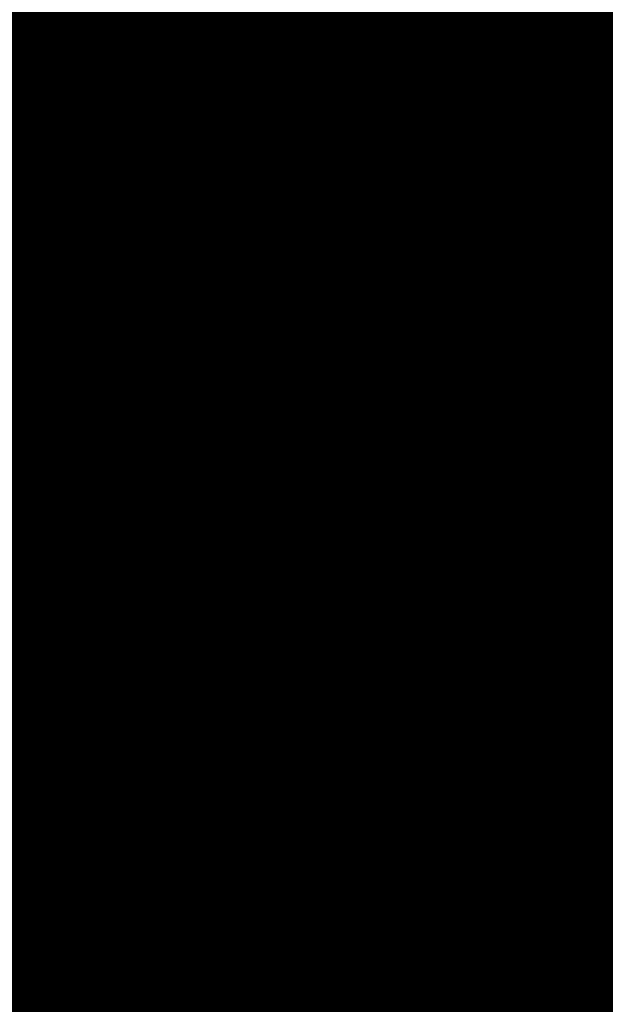
# Model space of a CAD drawing. Extents: x -12.1 to 35.3, y -10.6 to 49.4.
# Drawn here: x 10.8 to 10.9, y 10.5 to 10.7 of the extents above; entities that cross this region are included whole.
import ezdxf

# ---------------------------------------------------------------- set-up
doc = ezdxf.new("R2010")
doc.units = 0
doc.header["$MEASUREMENT"] = 0
doc.layers.add('LAYNR1', color=2, linetype='Continuous')

msp = doc.modelspace()

# ---------------------------------------------------------------- linework, layer by layer
at = {"layer": 'LAYNR1', "const_width": 0.0254}
for points in [[(10.76741, 10.65641), (10.76741, 10.6907)], [(10.78455, 10.6907), (10.78455, 10.65641)], [(10.8017, 10.6907), (10.8017, 10.65641)], [(10.81884, 10.6907), (10.81884, 10.65641)], [(10.83599, 10.65641), (10.83599, 10.6907)], [(10.85313, 10.6907), (10.85313, 10.65641)], [(10.87028, 10.6907), (10.87028, 10.65641)], [(10.88742, 10.65641), (10.88742, 10.6907)], [(10.75026, 10.67356), (10.76741, 10.67356)], [(10.76741, 10.67356), (10.78455, 10.67356)], [(10.78455, 10.67356), (10.8017, 10.67356)], [(10.8017, 10.67356), (10.81884, 10.67356)], [(10.81884, 10.67356), (10.83599, 10.67356)], [(10.83599, 10.67356), (10.85313, 10.67356)], [(10.85313, 10.67356), (10.87028, 10.67356)], [(10.87028, 10.67356), (10.88742, 10.67356)], [(10.88742, 10.67356), (10.90457, 10.67356)], [(10.75026, 10.65641), (10.76741, 10.65641)], [(10.76741, 10.65641), (10.76741, 10.63927)], [(10.78455, 10.65641), (10.76741, 10.65641)], [(10.78455, 10.63927), (10.78455, 10.65641)], [(10.78455, 10.65641), (10.8017, 10.65641)], [(10.8017, 10.65641), (10.81884, 10.65641)], [(10.8017, 10.65641), (10.8017, 10.63927)], [(10.81884, 10.65641), (10.83599, 10.65641)], [(10.81884, 10.65641), (10.81884, 10.63927)], [(10.85313, 10.65641), (10.83599, 10.65641)], [(10.83599, 10.65641), (10.83599, 10.63927)], [(10.85313, 10.65641), (10.87028, 10.65641)], [(10.85313, 10.63927), (10.85313, 10.65641)], [(10.87028, 10.65641), (10.88742, 10.65641)], [(10.87028, 10.65641), (10.87028, 10.63927)], [(10.90457, 10.65641), (10.88742, 10.65641)], [(10.88742, 10.65641), (10.88742, 10.63927)], [(10.75026, 10.63927), (10.76741, 10.63927)], [(10.76741, 10.63927), (10.78455, 10.63927)], [(10.76741, 10.63927), (10.76741, 10.60498)], [(10.78455, 10.63927), (10.78455, 10.60498)], [(10.8017, 10.63927), (10.78455, 10.63927)], [(10.8017, 10.60498), (10.8017, 10.63927)], [(10.8017, 10.63927), (10.81884, 10.63927)], [(10.81884, 10.63927), (10.83599, 10.63927)], [(10.81884, 10.63927), (10.81884, 10.60498)], [(10.83599, 10.63927), (10.85313, 10.63927)], [(10.83599, 10.63927), (10.83599, 10.60498)], [(10.87028, 10.63927), (10.85313, 10.63927)], [(10.85313, 10.63927), (10.85313, 10.60498)], [(10.87028, 10.63927), (10.88742, 10.63927)], [(10.87028, 10.60498), (10.87028, 10.63927)], [(10.88742, 10.63927), (10.90457, 10.63927)], [(10.88742, 10.63927), (10.88742, 10.60498)], [(10.75026, 10.62212), (10.76741, 10.62212)], [(10.76741, 10.62212), (10.78455, 10.62212)], [(10.78455, 10.62212), (10.8017, 10.62212)], [(10.8017, 10.62212), (10.81884, 10.62212)], [(10.81884, 10.62212), (10.83599, 10.62212)], [(10.83599, 10.62212), (10.85313, 10.62212)], [(10.85313, 10.62212), (10.87028, 10.62212)], [(10.87028, 10.62212), (10.88742, 10.62212)], [(10.88742, 10.62212), (10.90457, 10.62212)], [(10.76741, 10.60498), (10.75026, 10.60498)], [(10.76741, 10.60498), (10.78455, 10.60498)], [(10.76741, 10.58783), (10.76741, 10.60498)], [(10.78455, 10.60498), (10.8017, 10.60498)], [(10.78455, 10.60498), (10.78455, 10.58783)], [(10.8017, 10.60498), (10.8017, 10.58783)], [(10.81884, 10.60498), (10.8017, 10.60498)], [(10.81884, 10.58783), (10.81884, 10.60498)], [(10.81884, 10.60498), (10.83599, 10.60498)], [(10.83599, 10.60498), (10.85313, 10.60498)], [(10.83599, 10.60498), (10.83599, 10.58783)], [(10.85313, 10.60498), (10.87028, 10.60498)], [(10.85313, 10.60498), (10.85313, 10.58783)], [(10.88742, 10.60498), (10.87028, 10.60498)], [(10.87028, 10.60498), (10.87028, 10.58783)], [(10.88742, 10.60498), (10.90457, 10.60498)], [(10.88742, 10.58783), (10.88742, 10.60498)], [(10.75026, 10.58783), (10.76741, 10.58783)], [(10.78455, 10.58783), (10.76741, 10.58783)], [(10.76741, 10.58783), (10.76741, 10.57069)], [(10.78455, 10.58783), (10.8017, 10.58783)], [(10.78455, 10.57069), (10.78455, 10.58783)], [(10.8017, 10.58783), (10.81884, 10.58783)], [(10.8017, 10.58783), (10.8017, 10.57069)], [(10.81884, 10.58783), (10.81884, 10.57069)], [(10.83599, 10.58783), (10.81884, 10.58783)], [(10.83599, 10.57069), (10.83599, 10.58783)], [(10.83599, 10.58783), (10.85313, 10.58783)], [(10.85313, 10.58783), (10.87028, 10.58783)], [(10.85313, 10.58783), (10.85313, 10.57069)], [(10.87028, 10.58783), (10.88742, 10.58783)], [(10.87028, 10.58783), (10.87028, 10.57069)], [(10.90457, 10.58783), (10.88742, 10.58783)], [(10.88742, 10.58783), (10.88742, 10.57069)], [(10.75026, 10.57069), (10.76741, 10.57069)], [(10.76741, 10.57069), (10.78455, 10.57069)], [(10.76741, 10.57069), (10.76741, 10.5364)], [(10.8017, 10.57069), (10.78455, 10.57069)], [(10.78455, 10.57069), (10.78455, 10.5364)], [(10.8017, 10.57069), (10.81884, 10.57069)], [(10.8017, 10.5364), (10.8017, 10.57069)], [(10.81884, 10.57069), (10.83599, 10.57069)], [(10.81884, 10.57069), (10.81884, 10.5364)], [(10.83599, 10.57069), (10.83599, 10.5364)], [(10.85313, 10.57069), (10.83599, 10.57069)], [(10.85313, 10.5364), (10.85313, 10.57069)], [(10.85313, 10.57069), (10.87028, 10.57069)], [(10.87028, 10.57069), (10.88742, 10.57069)], [(10.87028, 10.57069), (10.87028, 10.5364)], [(10.88742, 10.57069), (10.90457, 10.57069)], [(10.88742, 10.57069), (10.88742, 10.5364)], [(10.75026, 10.55354), (10.76741, 10.55354)], [(10.76741, 10.55354), (10.78455, 10.55354)], [(10.78455, 10.55354), (10.8017, 10.55354)], [(10.8017, 10.55354), (10.81884, 10.55354)], [(10.81884, 10.55354), (10.83599, 10.55354)], [(10.83599, 10.55354), (10.85313, 10.55354)], [(10.85313, 10.55354), (10.87028, 10.55354)], [(10.87028, 10.55354), (10.88742, 10.55354)], [(10.88742, 10.55354), (10.90457, 10.55354)], [(10.76741, 10.5364), (10.75026, 10.5364)], [(10.76741, 10.51925), (10.76741, 10.5364)], [(10.76741, 10.5364), (10.78455, 10.5364)], [(10.78455, 10.5364), (10.8017, 10.5364)], [(10.78455, 10.5364), (10.78455, 10.51925)], [(10.81884, 10.5364), (10.8017, 10.5364)], [(10.8017, 10.5364), (10.8017, 10.51925)], [(10.81884, 10.5364), (10.83599, 10.5364)], [(10.81884, 10.51925), (10.81884, 10.5364)], [(10.83599, 10.5364), (10.85313, 10.5364)], [(10.83599, 10.5364), (10.83599, 10.51925)], [(10.85313, 10.5364), (10.85313, 10.51925)], [(10.87028, 10.5364), (10.85313, 10.5364)], [(10.87028, 10.51925), (10.87028, 10.5364)], [(10.87028, 10.5364), (10.88742, 10.5364)], [(10.88742, 10.5364), (10.90457, 10.5364)], [(10.88742, 10.5364), (10.88742, 10.51925)], [(10.75026, 10.51925), (10.76741, 10.51925)], [(10.78455, 10.51925), (10.76741, 10.51925)], [(10.76741, 10.51925), (10.76741, 10.50211)], [(10.78455, 10.50211), (10.78455, 10.51925)], [(10.78455, 10.51925), (10.8017, 10.51925)], [(10.8017, 10.51925), (10.81884, 10.51925)], [(10.8017, 10.51925), (10.8017, 10.50211)], [(10.83599, 10.51925), (10.81884, 10.51925)], [(10.81884, 10.51925), (10.81884, 10.50211)], [(10.83599, 10.51925), (10.85313, 10.51925)], [(10.83599, 10.50211), (10.83599, 10.51925)], [(10.85313, 10.51925), (10.87028, 10.51925)], [(10.85313, 10.51925), (10.85313, 10.50211)], [(10.87028, 10.51925), (10.87028, 10.50211)], [(10.88742, 10.51925), (10.87028, 10.51925)], [(10.88742, 10.50211), (10.88742, 10.51925)], [(10.88742, 10.51925), (10.90457, 10.51925)], [(10.75026, 10.50211), (10.76741, 10.50211)], [(10.76741, 10.50211), (10.78455, 10.50211)], [(10.76741, 10.50211), (10.76741, 10.48496)], [(10.8017, 10.50211), (10.78455, 10.50211)], [(10.78455, 10.50211), (10.78455, 10.48496)], [(10.8017, 10.48496), (10.8017, 10.50211)], [(10.8017, 10.50211), (10.81884, 10.50211)], [(10.81884, 10.50211), (10.83599, 10.50211)], [(10.81884, 10.50211), (10.81884, 10.48496)], [(10.85313, 10.50211), (10.83599, 10.50211)], [(10.83599, 10.50211), (10.83599, 10.48496)], [(10.85313, 10.50211), (10.87028, 10.50211)], [(10.85313, 10.48496), (10.85313, 10.50211)], [(10.87028, 10.50211), (10.88742, 10.50211)], [(10.87028, 10.50211), (10.87028, 10.48496)], [(10.88742, 10.50211), (10.88742, 10.48496)], [(10.90457, 10.50211), (10.88742, 10.50211)], [(10.76741, 10.48496), (10.75026, 10.48496)], [(10.76741, 10.48496), (10.78455, 10.48496)], [(10.76741, 10.45067), (10.76741, 10.48496)], [(10.78455, 10.48496), (10.8017, 10.48496)], [(10.78455, 10.48496), (10.78455, 10.45067)], [(10.81884, 10.48496), (10.8017, 10.48496)], [(10.8017, 10.48496), (10.8017, 10.45067)], [(10.81884, 10.45067), (10.81884, 10.48496)], [(10.81884, 10.48496), (10.83599, 10.48496)], [(10.83599, 10.48496), (10.85313, 10.48496)], [(10.83599, 10.48496), (10.83599, 10.45067)], [(10.87028, 10.48496), (10.85313, 10.48496)], [(10.85313, 10.48496), (10.85313, 10.45067)], [(10.87028, 10.48496), (10.88742, 10.48496)], [(10.87028, 10.45067), (10.87028, 10.48496)], [(10.88742, 10.48496), (10.90457, 10.48496)], [(10.88742, 10.48496), (10.88742, 10.45067)], [(10.75026, 10.46782), (10.76741, 10.46782)], [(10.76741, 10.46782), (10.78455, 10.46782)], [(10.78455, 10.46782), (10.8017, 10.46782)], [(10.8017, 10.46782), (10.81884, 10.46782)], [(10.81884, 10.46782), (10.83599, 10.46782)], [(10.83599, 10.46782), (10.85313, 10.46782)], [(10.85313, 10.46782), (10.87028, 10.46782)], [(10.87028, 10.46782), (10.88742, 10.46782)], [(10.88742, 10.46782), (10.90457, 10.46782)]]:
    msp.add_lwpolyline(points, dxfattribs=at)
at = {"layer": 'LAYNR1', "const_width": 0.0127}
for points in [[(10.76106, 10.67356, 1), (10.77376, 10.67356, 1)], [(10.76106, 10.67356, 1), (10.77376, 10.67356, 1)], [(10.7782, 10.67356, 1), (10.7909, 10.67356, 1)], [(10.7782, 10.67356, 1), (10.7909, 10.67356, 1)], [(10.79535, 10.67356, 1), (10.80805, 10.67356, 1)], [(10.79535, 10.67356, 1), (10.80805, 10.67356, 1)], [(10.81249, 10.67356, 1), (10.82519, 10.67356, 1)], [(10.81249, 10.67356, 1), (10.82519, 10.67356, 1)], [(10.82964, 10.67356, 1), (10.84234, 10.67356, 1)], [(10.82964, 10.67356, 1), (10.84234, 10.67356, 1)], [(10.84678, 10.67356, 1), (10.85948, 10.67356, 1)], [(10.84678, 10.67356, 1), (10.85948, 10.67356, 1)], [(10.86393, 10.67356, 1), (10.87663, 10.67356, 1)], [(10.86393, 10.67356, 1), (10.87663, 10.67356, 1)], [(10.88107, 10.67356, 1), (10.89377, 10.67356, 1)], [(10.88107, 10.67356, 1), (10.89377, 10.67356, 1)], [(10.76106, 10.65641, 1), (10.77376, 10.65641, 1)], [(10.76106, 10.65641, 1), (10.77376, 10.65641, 1)], [(10.76106, 10.65641, 1), (10.77376, 10.65641, 1)], [(10.76106, 10.65641, 1), (10.77376, 10.65641, 1)], [(10.7782, 10.65641, 1), (10.7909, 10.65641, 1)], [(10.7782, 10.65641, 1), (10.7909, 10.65641, 1)], [(10.7782, 10.65641, 1), (10.7909, 10.65641, 1)], [(10.7782, 10.65641, 1), (10.7909, 10.65641, 1)], [(10.79535, 10.65641, 1), (10.80805, 10.65641, 1)], [(10.79535, 10.65641, 1), (10.80805, 10.65641, 1)], [(10.79535, 10.65641, 1), (10.80805, 10.65641, 1)], [(10.79535, 10.65641, 1), (10.80805, 10.65641, 1)], [(10.81249, 10.65641, 1), (10.82519, 10.65641, 1)], [(10.81249, 10.65641, 1), (10.82519, 10.65641, 1)], [(10.81249, 10.65641, 1), (10.82519, 10.65641, 1)], [(10.81249, 10.65641, 1), (10.82519, 10.65641, 1)], [(10.82964, 10.65641, 1), (10.84234, 10.65641, 1)], [(10.82964, 10.65641, 1), (10.84234, 10.65641, 1)], [(10.82964, 10.65641, 1), (10.84234, 10.65641, 1)], [(10.82964, 10.65641, 1), (10.84234, 10.65641, 1)], [(10.84678, 10.65641, 1), (10.85948, 10.65641, 1)], [(10.84678, 10.65641, 1), (10.85948, 10.65641, 1)], [(10.84678, 10.65641, 1), (10.85948, 10.65641, 1)], [(10.84678, 10.65641, 1), (10.85948, 10.65641, 1)], [(10.86393, 10.65641, 1), (10.87663, 10.65641, 1)], [(10.86393, 10.65641, 1), (10.87663, 10.65641, 1)], [(10.86393, 10.65641, 1), (10.87663, 10.65641, 1)], [(10.86393, 10.65641, 1), (10.87663, 10.65641, 1)], [(10.88107, 10.65641, 1), (10.89377, 10.65641, 1)], [(10.88107, 10.65641, 1), (10.89377, 10.65641, 1)], [(10.88107, 10.65641, 1), (10.89377, 10.65641, 1)], [(10.88107, 10.65641, 1), (10.89377, 10.65641, 1)], [(10.76106, 10.63927, 1), (10.77376, 10.63927, 1)], [(10.76106, 10.63927, 1), (10.77376, 10.63927, 1)], [(10.76106, 10.63927, 1), (10.77376, 10.63927, 1)], [(10.76106, 10.63927, 1), (10.77376, 10.63927, 1)], [(10.7782, 10.63927, 1), (10.7909, 10.63927, 1)], [(10.7782, 10.63927, 1), (10.7909, 10.63927, 1)], [(10.7782, 10.63927, 1), (10.7909, 10.63927, 1)], [(10.7782, 10.63927, 1), (10.7909, 10.63927, 1)], [(10.79535, 10.63927, 1), (10.80805, 10.63927, 1)], [(10.79535, 10.63927, 1), (10.80805, 10.63927, 1)], [(10.79535, 10.63927, 1), (10.80805, 10.63927, 1)], [(10.79535, 10.63927, 1), (10.80805, 10.63927, 1)], [(10.81249, 10.63927, 1), (10.82519, 10.63927, 1)], [(10.81249, 10.63927, 1), (10.82519, 10.63927, 1)], [(10.81249, 10.63927, 1), (10.82519, 10.63927, 1)], [(10.81249, 10.63927, 1), (10.82519, 10.63927, 1)], [(10.82964, 10.63927, 1), (10.84234, 10.63927, 1)], [(10.82964, 10.63927, 1), (10.84234, 10.63927, 1)], [(10.82964, 10.63927, 1), (10.84234, 10.63927, 1)], [(10.82964, 10.63927, 1), (10.84234, 10.63927, 1)], [(10.84678, 10.63927, 1), (10.85948, 10.63927, 1)], [(10.84678, 10.63927, 1), (10.85948, 10.63927, 1)], [(10.84678, 10.63927, 1), (10.85948, 10.63927, 1)], [(10.84678, 10.63927, 1), (10.85948, 10.63927, 1)], [(10.86393, 10.63927, 1), (10.87663, 10.63927, 1)], [(10.86393, 10.63927, 1), (10.87663, 10.63927, 1)], [(10.86393, 10.63927, 1), (10.87663, 10.63927, 1)], [(10.86393, 10.63927, 1), (10.87663, 10.63927, 1)], [(10.88107, 10.63927, 1), (10.89377, 10.63927, 1)], [(10.88107, 10.63927, 1), (10.89377, 10.63927, 1)], [(10.88107, 10.63927, 1), (10.89377, 10.63927, 1)], [(10.88107, 10.63927, 1), (10.89377, 10.63927, 1)], [(10.76106, 10.62212, 1), (10.77376, 10.62212, 1)], [(10.76106, 10.62212, 1), (10.77376, 10.62212, 1)], [(10.7782, 10.62212, 1), (10.7909, 10.62212, 1)], [(10.7782, 10.62212, 1), (10.7909, 10.62212, 1)], [(10.79535, 10.62212, 1), (10.80805, 10.62212, 1)], [(10.79535, 10.62212, 1), (10.80805, 10.62212, 1)], [(10.81249, 10.62212, 1), (10.82519, 10.62212, 1)], [(10.81249, 10.62212, 1), (10.82519, 10.62212, 1)], [(10.82964, 10.62212, 1), (10.84234, 10.62212, 1)], [(10.82964, 10.62212, 1), (10.84234, 10.62212, 1)], [(10.84678, 10.62212, 1), (10.85948, 10.62212, 1)], [(10.84678, 10.62212, 1), (10.85948, 10.62212, 1)], [(10.86393, 10.62212, 1), (10.87663, 10.62212, 1)], [(10.86393, 10.62212, 1), (10.87663, 10.62212, 1)], [(10.88107, 10.62212, 1), (10.89377, 10.62212, 1)], [(10.88107, 10.62212, 1), (10.89377, 10.62212, 1)], [(10.76106, 10.60498, 1), (10.77376, 10.60498, 1)], [(10.76106, 10.60498, 1), (10.77376, 10.60498, 1)], [(10.76106, 10.60498, 1), (10.77376, 10.60498, 1)], [(10.76106, 10.60498, 1), (10.77376, 10.60498, 1)], [(10.7782, 10.60498, 1), (10.7909, 10.60498, 1)], [(10.7782, 10.60498, 1), (10.7909, 10.60498, 1)], [(10.7782, 10.60498, 1), (10.7909, 10.60498, 1)], [(10.7782, 10.60498, 1), (10.7909, 10.60498, 1)], [(10.79535, 10.60498, 1), (10.80805, 10.60498, 1)], [(10.79535, 10.60498, 1), (10.80805, 10.60498, 1)], [(10.79535, 10.60498, 1), (10.80805, 10.60498, 1)], [(10.79535, 10.60498, 1), (10.80805, 10.60498, 1)], [(10.81249, 10.60498, 1), (10.82519, 10.60498, 1)], [(10.81249, 10.60498, 1), (10.82519, 10.60498, 1)], [(10.81249, 10.60498, 1), (10.82519, 10.60498, 1)], [(10.81249, 10.60498, 1), (10.82519, 10.60498, 1)], [(10.82964, 10.60498, 1), (10.84234, 10.60498, 1)], [(10.82964, 10.60498, 1), (10.84234, 10.60498, 1)], [(10.82964, 10.60498, 1), (10.84234, 10.60498, 1)], [(10.82964, 10.60498, 1), (10.84234, 10.60498, 1)], [(10.84678, 10.60498, 1), (10.85948, 10.60498, 1)], [(10.84678, 10.60498, 1), (10.85948, 10.60498, 1)], [(10.84678, 10.60498, 1), (10.85948, 10.60498, 1)], [(10.84678, 10.60498, 1), (10.85948, 10.60498, 1)], [(10.86393, 10.60498, 1), (10.87663, 10.60498, 1)], [(10.86393, 10.60498, 1), (10.87663, 10.60498, 1)], [(10.86393, 10.60498, 1), (10.87663, 10.60498, 1)], [(10.86393, 10.60498, 1), (10.87663, 10.60498, 1)], [(10.88107, 10.60498, 1), (10.89377, 10.60498, 1)], [(10.88107, 10.60498, 1), (10.89377, 10.60498, 1)], [(10.88107, 10.60498, 1), (10.89377, 10.60498, 1)], [(10.88107, 10.60498, 1), (10.89377, 10.60498, 1)], [(10.76106, 10.58783, 1), (10.77376, 10.58783, 1)], [(10.76106, 10.58783, 1), (10.77376, 10.58783, 1)], [(10.76106, 10.58783, 1), (10.77376, 10.58783, 1)], [(10.76106, 10.58783, 1), (10.77376, 10.58783, 1)], [(10.7782, 10.58783, 1), (10.7909, 10.58783, 1)], [(10.7782, 10.58783, 1), (10.7909, 10.58783, 1)], [(10.7782, 10.58783, 1), (10.7909, 10.58783, 1)], [(10.7782, 10.58783, 1), (10.7909, 10.58783, 1)], [(10.79535, 10.58783, 1), (10.80805, 10.58783, 1)], [(10.79535, 10.58783, 1), (10.80805, 10.58783, 1)], [(10.79535, 10.58783, 1), (10.80805, 10.58783, 1)], [(10.79535, 10.58783, 1), (10.80805, 10.58783, 1)], [(10.81249, 10.58783, 1), (10.82519, 10.58783, 1)], [(10.81249, 10.58783, 1), (10.82519, 10.58783, 1)], [(10.81249, 10.58783, 1), (10.82519, 10.58783, 1)], [(10.81249, 10.58783, 1), (10.82519, 10.58783, 1)], [(10.82964, 10.58783, 1), (10.84234, 10.58783, 1)], [(10.82964, 10.58783, 1), (10.84234, 10.58783, 1)], [(10.82964, 10.58783, 1), (10.84234, 10.58783, 1)], [(10.82964, 10.58783, 1), (10.84234, 10.58783, 1)], [(10.84678, 10.58783, 1), (10.85948, 10.58783, 1)], [(10.84678, 10.58783, 1), (10.85948, 10.58783, 1)], [(10.84678, 10.58783, 1), (10.85948, 10.58783, 1)], [(10.84678, 10.58783, 1), (10.85948, 10.58783, 1)], [(10.86393, 10.58783, 1), (10.87663, 10.58783, 1)], [(10.86393, 10.58783, 1), (10.87663, 10.58783, 1)], [(10.86393, 10.58783, 1), (10.87663, 10.58783, 1)], [(10.86393, 10.58783, 1), (10.87663, 10.58783, 1)], [(10.88107, 10.58783, 1), (10.89377, 10.58783, 1)], [(10.88107, 10.58783, 1), (10.89377, 10.58783, 1)], [(10.88107, 10.58783, 1), (10.89377, 10.58783, 1)], [(10.88107, 10.58783, 1), (10.89377, 10.58783, 1)], [(10.76106, 10.57069, 1), (10.77376, 10.57069, 1)], [(10.76106, 10.57069, 1), (10.77376, 10.57069, 1)], [(10.76106, 10.57069, 1), (10.77376, 10.57069, 1)], [(10.76106, 10.57069, 1), (10.77376, 10.57069, 1)], [(10.7782, 10.57069, 1), (10.7909, 10.57069, 1)], [(10.7782, 10.57069, 1), (10.7909, 10.57069, 1)], [(10.7782, 10.57069, 1), (10.7909, 10.57069, 1)], [(10.7782, 10.57069, 1), (10.7909, 10.57069, 1)], [(10.79535, 10.57069, 1), (10.80805, 10.57069, 1)], [(10.79535, 10.57069, 1), (10.80805, 10.57069, 1)], [(10.79535, 10.57069, 1), (10.80805, 10.57069, 1)], [(10.79535, 10.57069, 1), (10.80805, 10.57069, 1)], [(10.81249, 10.57069, 1), (10.82519, 10.57069, 1)], [(10.81249, 10.57069, 1), (10.82519, 10.57069, 1)], [(10.81249, 10.57069, 1), (10.82519, 10.57069, 1)], [(10.81249, 10.57069, 1), (10.82519, 10.57069, 1)], [(10.82964, 10.57069, 1), (10.84234, 10.57069, 1)], [(10.82964, 10.57069, 1), (10.84234, 10.57069, 1)], [(10.82964, 10.57069, 1), (10.84234, 10.57069, 1)], [(10.82964, 10.57069, 1), (10.84234, 10.57069, 1)], [(10.84678, 10.57069, 1), (10.85948, 10.57069, 1)], [(10.84678, 10.57069, 1), (10.85948, 10.57069, 1)], [(10.84678, 10.57069, 1), (10.85948, 10.57069, 1)], [(10.84678, 10.57069, 1), (10.85948, 10.57069, 1)], [(10.86393, 10.57069, 1), (10.87663, 10.57069, 1)], [(10.86393, 10.57069, 1), (10.87663, 10.57069, 1)], [(10.86393, 10.57069, 1), (10.87663, 10.57069, 1)], [(10.86393, 10.57069, 1), (10.87663, 10.57069, 1)], [(10.88107, 10.57069, 1), (10.89377, 10.57069, 1)], [(10.88107, 10.57069, 1), (10.89377, 10.57069, 1)], [(10.88107, 10.57069, 1), (10.89377, 10.57069, 1)], [(10.88107, 10.57069, 1), (10.89377, 10.57069, 1)], [(10.76106, 10.55354, 1), (10.77376, 10.55354, 1)], [(10.76106, 10.55354, 1), (10.77376, 10.55354, 1)], [(10.7782, 10.55354, 1), (10.7909, 10.55354, 1)], [(10.7782, 10.55354, 1), (10.7909, 10.55354, 1)], [(10.79535, 10.55354, 1), (10.80805, 10.55354, 1)], [(10.79535, 10.55354, 1), (10.80805, 10.55354, 1)], [(10.81249, 10.55354, 1), (10.82519, 10.55354, 1)], [(10.81249, 10.55354, 1), (10.82519, 10.55354, 1)], [(10.82964, 10.55354, 1), (10.84234, 10.55354, 1)], [(10.82964, 10.55354, 1), (10.84234, 10.55354, 1)], [(10.84678, 10.55354, 1), (10.85948, 10.55354, 1)], [(10.84678, 10.55354, 1), (10.85948, 10.55354, 1)], [(10.86393, 10.55354, 1), (10.87663, 10.55354, 1)], [(10.86393, 10.55354, 1), (10.87663, 10.55354, 1)], [(10.88107, 10.55354, 1), (10.89377, 10.55354, 1)], [(10.88107, 10.55354, 1), (10.89377, 10.55354, 1)], [(10.76106, 10.5364, 1), (10.77376, 10.5364, 1)], [(10.76106, 10.5364, 1), (10.77376, 10.5364, 1)], [(10.76106, 10.5364, 1), (10.77376, 10.5364, 1)], [(10.76106, 10.5364, 1), (10.77376, 10.5364, 1)], [(10.7782, 10.5364, 1), (10.7909, 10.5364, 1)], [(10.7782, 10.5364, 1), (10.7909, 10.5364, 1)], [(10.7782, 10.5364, 1), (10.7909, 10.5364, 1)], [(10.7782, 10.5364, 1), (10.7909, 10.5364, 1)], [(10.79535, 10.5364, 1), (10.80805, 10.5364, 1)], [(10.79535, 10.5364, 1), (10.80805, 10.5364, 1)], [(10.79535, 10.5364, 1), (10.80805, 10.5364, 1)], [(10.79535, 10.5364, 1), (10.80805, 10.5364, 1)], [(10.81249, 10.5364, 1), (10.82519, 10.5364, 1)], [(10.81249, 10.5364, 1), (10.82519, 10.5364, 1)], [(10.81249, 10.5364, 1), (10.82519, 10.5364, 1)], [(10.81249, 10.5364, 1), (10.82519, 10.5364, 1)], [(10.82964, 10.5364, 1), (10.84234, 10.5364, 1)], [(10.82964, 10.5364, 1), (10.84234, 10.5364, 1)], [(10.82964, 10.5364, 1), (10.84234, 10.5364, 1)], [(10.82964, 10.5364, 1), (10.84234, 10.5364, 1)], [(10.84678, 10.5364, 1), (10.85948, 10.5364, 1)], [(10.84678, 10.5364, 1), (10.85948, 10.5364, 1)], [(10.84678, 10.5364, 1), (10.85948, 10.5364, 1)], [(10.84678, 10.5364, 1), (10.85948, 10.5364, 1)], [(10.86393, 10.5364, 1), (10.87663, 10.5364, 1)], [(10.86393, 10.5364, 1), (10.87663, 10.5364, 1)], [(10.86393, 10.5364, 1), (10.87663, 10.5364, 1)], [(10.86393, 10.5364, 1), (10.87663, 10.5364, 1)], [(10.88107, 10.5364, 1), (10.89377, 10.5364, 1)], [(10.88107, 10.5364, 1), (10.89377, 10.5364, 1)], [(10.88107, 10.5364, 1), (10.89377, 10.5364, 1)], [(10.88107, 10.5364, 1), (10.89377, 10.5364, 1)], [(10.76106, 10.51925, 1), (10.77376, 10.51925, 1)], [(10.76106, 10.51925, 1), (10.77376, 10.51925, 1)], [(10.76106, 10.51925, 1), (10.77376, 10.51925, 1)], [(10.76106, 10.51925, 1), (10.77376, 10.51925, 1)], [(10.7782, 10.51925, 1), (10.7909, 10.51925, 1)], [(10.7782, 10.51925, 1), (10.7909, 10.51925, 1)], [(10.7782, 10.51925, 1), (10.7909, 10.51925, 1)], [(10.7782, 10.51925, 1), (10.7909, 10.51925, 1)], [(10.79535, 10.51925, 1), (10.80805, 10.51925, 1)], [(10.79535, 10.51925, 1), (10.80805, 10.51925, 1)], [(10.79535, 10.51925, 1), (10.80805, 10.51925, 1)], [(10.79535, 10.51925, 1), (10.80805, 10.51925, 1)], [(10.81249, 10.51925, 1), (10.82519, 10.51925, 1)], [(10.81249, 10.51925, 1), (10.82519, 10.51925, 1)], [(10.81249, 10.51925, 1), (10.82519, 10.51925, 1)], [(10.81249, 10.51925, 1), (10.82519, 10.51925, 1)], [(10.82964, 10.51925, 1), (10.84234, 10.51925, 1)], [(10.82964, 10.51925, 1), (10.84234, 10.51925, 1)], [(10.82964, 10.51925, 1), (10.84234, 10.51925, 1)], [(10.82964, 10.51925, 1), (10.84234, 10.51925, 1)], [(10.84678, 10.51925, 1), (10.85948, 10.51925, 1)], [(10.84678, 10.51925, 1), (10.85948, 10.51925, 1)], [(10.84678, 10.51925, 1), (10.85948, 10.51925, 1)], [(10.84678, 10.51925, 1), (10.85948, 10.51925, 1)], [(10.86393, 10.51925, 1), (10.87663, 10.51925, 1)], [(10.86393, 10.51925, 1), (10.87663, 10.51925, 1)], [(10.86393, 10.51925, 1), (10.87663, 10.51925, 1)], [(10.86393, 10.51925, 1), (10.87663, 10.51925, 1)], [(10.88107, 10.51925, 1), (10.89377, 10.51925, 1)], [(10.88107, 10.51925, 1), (10.89377, 10.51925, 1)], [(10.88107, 10.51925, 1), (10.89377, 10.51925, 1)], [(10.88107, 10.51925, 1), (10.89377, 10.51925, 1)], [(10.76106, 10.50211, 1), (10.77376, 10.50211, 1)], [(10.76106, 10.50211, 1), (10.77376, 10.50211, 1)], [(10.76106, 10.50211, 1), (10.77376, 10.50211, 1)], [(10.76106, 10.50211, 1), (10.77376, 10.50211, 1)], [(10.7782, 10.50211, 1), (10.7909, 10.50211, 1)], [(10.7782, 10.50211, 1), (10.7909, 10.50211, 1)], [(10.7782, 10.50211, 1), (10.7909, 10.50211, 1)], [(10.7782, 10.50211, 1), (10.7909, 10.50211, 1)], [(10.79535, 10.50211, 1), (10.80805, 10.50211, 1)], [(10.79535, 10.50211, 1), (10.80805, 10.50211, 1)], [(10.79535, 10.50211, 1), (10.80805, 10.50211, 1)], [(10.79535, 10.50211, 1), (10.80805, 10.50211, 1)], [(10.81249, 10.50211, 1), (10.82519, 10.50211, 1)], [(10.81249, 10.50211, 1), (10.82519, 10.50211, 1)], [(10.81249, 10.50211, 1), (10.82519, 10.50211, 1)], [(10.81249, 10.50211, 1), (10.82519, 10.50211, 1)], [(10.82964, 10.50211, 1), (10.84234, 10.50211, 1)], [(10.82964, 10.50211, 1), (10.84234, 10.50211, 1)], [(10.82964, 10.50211, 1), (10.84234, 10.50211, 1)], [(10.82964, 10.50211, 1), (10.84234, 10.50211, 1)], [(10.84678, 10.50211, 1), (10.85948, 10.50211, 1)], [(10.84678, 10.50211, 1), (10.85948, 10.50211, 1)], [(10.84678, 10.50211, 1), (10.85948, 10.50211, 1)], [(10.84678, 10.50211, 1), (10.85948, 10.50211, 1)], [(10.86393, 10.50211, 1), (10.87663, 10.50211, 1)], [(10.86393, 10.50211, 1), (10.87663, 10.50211, 1)], [(10.86393, 10.50211, 1), (10.87663, 10.50211, 1)], [(10.86393, 10.50211, 1), (10.87663, 10.50211, 1)], [(10.88107, 10.50211, 1), (10.89377, 10.50211, 1)], [(10.88107, 10.50211, 1), (10.89377, 10.50211, 1)], [(10.88107, 10.50211, 1), (10.89377, 10.50211, 1)], [(10.88107, 10.50211, 1), (10.89377, 10.50211, 1)], [(10.76106, 10.48496, 1), (10.77376, 10.48496, 1)], [(10.76106, 10.48496, 1), (10.77376, 10.48496, 1)], [(10.76106, 10.48496, 1), (10.77376, 10.48496, 1)], [(10.76106, 10.48496, 1), (10.77376, 10.48496, 1)], [(10.7782, 10.48496, 1), (10.7909, 10.48496, 1)], [(10.7782, 10.48496, 1), (10.7909, 10.48496, 1)], [(10.7782, 10.48496, 1), (10.7909, 10.48496, 1)], [(10.7782, 10.48496, 1), (10.7909, 10.48496, 1)], [(10.79535, 10.48496, 1), (10.80805, 10.48496, 1)], [(10.79535, 10.48496, 1), (10.80805, 10.48496, 1)], [(10.79535, 10.48496, 1), (10.80805, 10.48496, 1)], [(10.79535, 10.48496, 1), (10.80805, 10.48496, 1)], [(10.81249, 10.48496, 1), (10.82519, 10.48496, 1)], [(10.81249, 10.48496, 1), (10.82519, 10.48496, 1)], [(10.81249, 10.48496, 1), (10.82519, 10.48496, 1)], [(10.81249, 10.48496, 1), (10.82519, 10.48496, 1)], [(10.82964, 10.48496, 1), (10.84234, 10.48496, 1)], [(10.82964, 10.48496, 1), (10.84234, 10.48496, 1)], [(10.82964, 10.48496, 1), (10.84234, 10.48496, 1)], [(10.82964, 10.48496, 1), (10.84234, 10.48496, 1)], [(10.84678, 10.48496, 1), (10.85948, 10.48496, 1)], [(10.84678, 10.48496, 1), (10.85948, 10.48496, 1)], [(10.84678, 10.48496, 1), (10.85948, 10.48496, 1)], [(10.84678, 10.48496, 1), (10.85948, 10.48496, 1)], [(10.86393, 10.48496, 1), (10.87663, 10.48496, 1)], [(10.86393, 10.48496, 1), (10.87663, 10.48496, 1)], [(10.86393, 10.48496, 1), (10.87663, 10.48496, 1)], [(10.86393, 10.48496, 1), (10.87663, 10.48496, 1)], [(10.88107, 10.48496, 1), (10.89377, 10.48496, 1)], [(10.88107, 10.48496, 1), (10.89377, 10.48496, 1)], [(10.88107, 10.48496, 1), (10.89377, 10.48496, 1)], [(10.88107, 10.48496, 1), (10.89377, 10.48496, 1)], [(10.76106, 10.46782, 1), (10.77376, 10.46782, 1)], [(10.76106, 10.46782, 1), (10.77376, 10.46782, 1)], [(10.7782, 10.46782, 1), (10.7909, 10.46782, 1)], [(10.7782, 10.46782, 1), (10.7909, 10.46782, 1)], [(10.79535, 10.46782, 1), (10.80805, 10.46782, 1)], [(10.79535, 10.46782, 1), (10.80805, 10.46782, 1)], [(10.81249, 10.46782, 1), (10.82519, 10.46782, 1)], [(10.81249, 10.46782, 1), (10.82519, 10.46782, 1)], [(10.82964, 10.46782, 1), (10.84234, 10.46782, 1)], [(10.82964, 10.46782, 1), (10.84234, 10.46782, 1)], [(10.84678, 10.46782, 1), (10.85948, 10.46782, 1)], [(10.84678, 10.46782, 1), (10.85948, 10.46782, 1)], [(10.86393, 10.46782, 1), (10.87663, 10.46782, 1)], [(10.86393, 10.46782, 1), (10.87663, 10.46782, 1)], [(10.88107, 10.46782, 1), (10.89377, 10.46782, 1)], [(10.88107, 10.46782, 1), (10.89377, 10.46782, 1)]]:
    msp.add_lwpolyline(points, format="xyb", close=True, dxfattribs=at)

doc.saveas('drawing.dxf')
